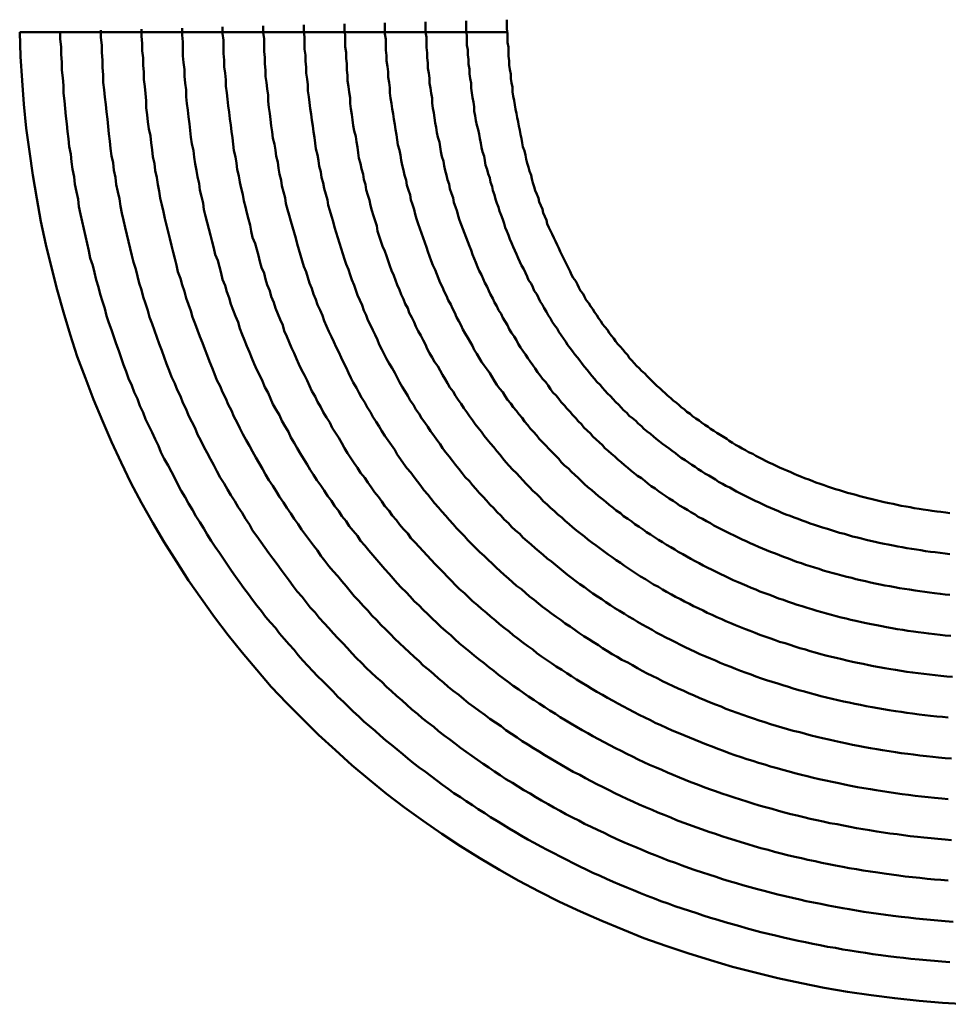
# Model space of a CAD drawing. Units: millimetres. Extents: x 0 to 420, y 0 to 297.
# Drawn here: x 106 to 107, y 111 to 112 of the extents above; entities that cross this region are included whole.
import ezdxf

# ---------------------------------------------------------------- set-up
doc = ezdxf.new("R2010")
doc.units = ezdxf.units.MM
doc.header["$LTSCALE"] = 0.18189
doc.layers.add('NoLayerName_005', color=7, linetype='Continuous')

msp = doc.modelspace()

# ---------------------------------------------------------------- linework, layer by layer
at = {"layer": 'NoLayerName_005', "color": 3, "linetype": 'Continuous', "lineweight": 50}
msp.add_line((105.700775, 112.131213), (106.301117, 112.131213), dxfattribs=at)
for points in [[(106.150597, 112.142799), (106.150597, 112.136099), (106.150597, 112.129299), (106.151597, 112.122599), (106.151597, 112.115899), (106.151597, 112.109199), (106.152597, 112.102499), (106.152597, 112.095899), (106.153597, 112.089199), (106.154597, 112.082599), (106.154597, 112.075999), (106.155597, 112.069499), (106.156597, 112.062899), (106.156597, 112.056399), (106.157597, 112.049899), (106.158597, 112.043399), (106.159597, 112.036899), (106.160597, 112.030499), (106.161597, 112.023999), (106.162597, 112.017699), (106.163597, 112.011299), (106.164597, 112.004899), (106.165597, 111.998599), (106.166597, 111.992299), (106.168597, 111.985999), (106.169597, 111.979799), (106.170597, 111.973599), (106.171597, 111.967399), (106.173597, 111.961199), (106.174597, 111.955099), (106.176597, 111.948999), (106.177597, 111.942899), (106.179597, 111.936799), (106.181597, 111.930799), (106.182597, 111.924799), (106.184597, 111.918799), (106.186597, 111.912899), (106.187597, 111.906999), (106.189597, 111.901099), (106.191597, 111.895299), (106.193597, 111.889499), (106.195597, 111.883699), (106.197597, 111.877899), (106.199597, 111.872199), (106.201597, 111.866499), (106.203597, 111.860899), (106.205597, 111.855299), (106.207597, 111.849699), (106.209597, 111.844199), (106.212597, 111.838599), (106.214597, 111.833199), (106.216597, 111.827699), (106.218597, 111.822299), (106.221597, 111.816999), (106.223597, 111.811599), (106.226597, 111.806299), (106.228597, 111.801099), (106.231597, 111.795799), (106.233597, 111.790599), (106.236597, 111.785399), (106.238597, 111.780199), (106.241597, 111.775099), (106.244597, 111.769999), (106.246597, 111.764899), (106.249597, 111.759799), (106.252597, 111.754799), (106.255597, 111.749799), (106.258597, 111.744799), (106.260597, 111.739899), (106.263597, 111.734999), (106.266597, 111.730099), (106.269597, 111.725199), (106.272597, 111.720399), (106.276597, 111.715599), (106.279597, 111.710899), (106.282597, 111.706099), (106.285597, 111.701399), (106.288597, 111.696699), (106.291597, 111.692099), (106.295597, 111.687499), (106.298597, 111.682899), (106.301597, 111.678299), (106.305597, 111.673799), (106.308597, 111.669299), (106.312597, 111.664799), (106.315597, 111.660399), (106.319597, 111.655999), (106.322597, 111.651599), (106.326597, 111.647199), (106.329597, 111.642899), (106.333597, 111.638599), (106.337597, 111.634399), (106.340597, 111.630099), (106.344597, 111.625999), (106.348597, 111.621799), (106.352597, 111.617699), (106.356597, 111.613599), (106.360597, 111.609499), (106.364597, 111.605499), (106.367597, 111.601499), (106.371597, 111.597499), (106.376597, 111.593499), (106.380597, 111.589599), (106.384597, 111.585799), (106.388597, 111.581899), (106.392597, 111.578099), (106.396597, 111.574299), (106.400597, 111.570599), (106.405597, 111.566899), (106.409597, 111.563199), (106.413597, 111.559599), (106.418597, 111.555999), (106.422597, 111.552399), (106.426597, 111.548799), (106.431597, 111.545299), (106.435597, 111.541799), (106.440597, 111.538399), (106.444597, 111.534999), (106.449597, 111.531599), (106.454597, 111.528299), (106.458597, 111.524999), (106.463597, 111.521699), (106.468597, 111.518399), (106.472597, 111.515199), (106.477597, 111.512099), (106.482597, 111.508899), (106.487597, 111.505799), (106.492597, 111.502799), (106.497597, 111.499699), (106.502597, 111.496699), (106.507597, 111.493799), (106.511597, 111.490899), (106.517597, 111.487999), (106.522597, 111.485099), (106.527597, 111.482299), (106.532597, 111.479499), (106.537597, 111.476799), (106.542597, 111.474099), (106.547597, 111.471399), (106.553597, 111.468799), (106.558597, 111.466199), (106.563597, 111.463599), (106.569597, 111.461099), (106.574597, 111.458599), (106.579597, 111.456099), (106.585597, 111.453699), (106.590597, 111.451299), (106.596597, 111.448999), (106.601597, 111.446699), (106.607597, 111.444399), (106.612597, 111.442199), (106.618597, 111.439999), (106.624597, 111.437799), (106.629597, 111.435699), (106.635597, 111.433599), (106.641597, 111.431599), (106.646597, 111.429599), (106.652597, 111.427599), (106.658597, 111.425699), (106.664597, 111.423799), (106.670597, 111.421899), (106.676597, 111.420099), (106.682597, 111.418399), (106.688597, 111.416599), (106.694597, 111.414899), (106.700597, 111.413299), (106.706597, 111.411699), (106.712597, 111.410099), (106.718597, 111.408599), (106.724597, 111.407099), (106.730597, 111.405699), (106.737597, 111.404299), (106.743597, 111.402999), (106.749597, 111.401699), (106.756597, 111.400399), (106.762597, 111.399199), (106.768597, 111.397999), (106.775597, 111.396899), (106.781597, 111.395799), (106.788597, 111.394699), (106.794597, 111.393699), (106.801597, 111.392799), (106.807597, 111.391799), (106.814597, 111.390999), (106.820597, 111.390099), (106.827597, 111.389299), (106.834597, 111.388599), (106.840597, 111.387899), (106.847597, 111.387299)], [(106.200597, 112.144099), (106.200597, 112.137699), (106.200597, 112.131299), (106.201597, 112.124999), (106.201597, 112.118599), (106.201597, 112.112299), (106.202597, 112.105999), (106.202597, 112.099699), (106.203597, 112.093399), (106.203597, 112.087099), (106.204597, 112.080899), (106.205597, 112.074699), (106.205597, 112.068499), (106.206597, 112.062299), (106.207597, 112.056199), (106.208597, 112.049999), (106.208597, 112.043899), (106.209597, 112.037799), (106.210597, 112.031799), (106.211597, 112.025699), (106.212597, 112.019699), (106.213597, 112.013699), (106.214597, 112.007799), (106.215597, 112.001799), (106.217597, 111.995899), (106.218597, 111.989999), (106.219597, 111.984099), (106.220597, 111.978299), (106.222597, 111.972499), (106.223597, 111.966699), (106.224597, 111.960999), (106.226597, 111.955199), (106.227597, 111.949499), (106.229597, 111.943899), (106.230597, 111.938199), (106.232597, 111.932599), (106.234597, 111.926999), (106.235597, 111.921499), (106.237597, 111.915999), (106.239597, 111.910499), (106.240597, 111.905099), (106.242597, 111.899599), (106.244597, 111.894199), (106.246597, 111.888899), (106.248597, 111.883599), (106.250597, 111.878299), (106.252597, 111.872999), (106.254597, 111.867799), (106.256597, 111.862599), (106.258597, 111.857499), (106.260597, 111.852399), (106.262597, 111.847299), (106.264597, 111.842299), (106.266597, 111.837299), (106.269597, 111.832299), (106.271597, 111.827399), (106.273597, 111.822499), (106.276597, 111.817599), (106.278597, 111.812699), (106.280597, 111.807899), (106.283597, 111.802999), (106.285597, 111.798299), (106.288597, 111.793499), (106.290597, 111.788799), (106.293597, 111.784099), (106.295597, 111.779399), (106.298597, 111.774699), (106.301597, 111.770099), (106.303597, 111.765499), (106.306597, 111.760899), (106.309597, 111.756399), (106.312597, 111.751899), (106.314597, 111.747399), (106.317597, 111.742899), (106.320597, 111.738499), (106.323597, 111.734099), (106.326597, 111.729699), (106.329597, 111.725299), (106.332597, 111.720999), (106.335597, 111.716699), (106.338597, 111.712399), (106.341597, 111.708199), (106.344597, 111.703999), (106.348597, 111.699799), (106.351597, 111.695699), (106.354597, 111.691499), (106.357597, 111.687399), (106.361597, 111.683399), (106.364597, 111.679299), (106.367597, 111.675299), (106.371597, 111.671299), (106.374597, 111.667399), (106.378597, 111.663499), (106.381597, 111.659599), (106.385597, 111.655699), (106.388597, 111.651899), (106.392597, 111.648099), (106.395597, 111.644299), (106.399597, 111.640499), (106.403597, 111.636799), (106.406597, 111.633099), (106.410597, 111.629499), (106.414597, 111.625899), (106.418597, 111.622299), (106.421597, 111.618699), (106.425597, 111.615199), (106.429597, 111.611599), (106.433597, 111.608199), (106.437597, 111.604699), (106.441597, 111.601299), (106.445597, 111.597899), (106.449597, 111.594599), (106.453597, 111.591299), (106.457597, 111.587999), (106.461597, 111.584699), (106.466597, 111.581499), (106.470597, 111.578299), (106.474597, 111.575099), (106.478597, 111.571999), (106.483597, 111.568899), (106.487597, 111.565799), (106.491597, 111.562699), (106.496597, 111.559699), (106.500597, 111.556799), (106.505597, 111.553799), (106.509597, 111.550899), (106.513597, 111.547999), (106.518597, 111.545199), (106.523597, 111.542299), (106.527597, 111.539599), (106.532597, 111.536799), (106.536597, 111.534099), (106.541597, 111.531399), (106.546597, 111.528699), (106.551597, 111.526099), (106.555597, 111.523499), (106.560597, 111.520999), (106.565597, 111.518399), (106.570597, 111.515999), (106.575597, 111.513499), (106.580597, 111.511099), (106.585597, 111.508699), (106.590597, 111.506299), (106.595597, 111.503999), (106.600597, 111.501699), (106.605597, 111.499399), (106.610597, 111.497199), (106.615597, 111.494999), (106.620597, 111.492899), (106.625597, 111.490799), (106.631597, 111.488699), (106.636597, 111.486599), (106.641597, 111.484599), (106.647597, 111.482599), (106.652597, 111.480699), (106.657597, 111.478699), (106.663597, 111.476899), (106.668597, 111.474999), (106.674597, 111.473199), (106.679597, 111.471499), (106.685597, 111.469799), (106.690597, 111.468099), (106.696597, 111.466399), (106.702597, 111.464799), (106.707597, 111.463199), (106.713597, 111.461699), (106.719597, 111.460199), (106.725597, 111.458699), (106.730597, 111.457299), (106.736597, 111.455899), (106.742597, 111.454599), (106.748597, 111.453299), (106.754597, 111.451999), (106.760597, 111.450799), (106.766597, 111.449599), (106.772597, 111.448499), (106.778597, 111.447399), (106.784597, 111.446299), (106.790597, 111.445299), (106.796597, 111.444299), (106.803597, 111.443399), (106.809597, 111.442399), (106.815597, 111.441599), (106.821597, 111.440799), (106.827597, 111.439999), (106.834597, 111.439199), (106.840597, 111.438499), (106.846597, 111.437899)], [(106.250597, 112.145399), (106.250597, 112.139399), (106.250597, 112.133299), (106.251597, 112.127299), (106.251597, 112.121299), (106.251597, 112.115399), (106.252597, 112.109399), (106.252597, 112.103499), (106.253597, 112.097599), (106.253597, 112.091699), (106.254597, 112.085799), (106.254597, 112.079899), (106.255597, 112.074099), (106.256597, 112.068299), (106.256597, 112.062499), (106.257597, 112.056699), (106.258597, 112.050899), (106.259597, 112.045199), (106.260597, 112.039499), (106.260597, 112.033799), (106.261597, 112.028099), (106.262597, 112.022499), (106.263597, 112.016899), (106.265597, 112.011299), (106.266597, 112.005799), (106.267597, 112.000199), (106.268597, 111.994699), (106.269597, 111.989199), (106.270597, 111.983799), (106.272597, 111.978399), (106.273597, 111.972999), (106.274597, 111.967599), (106.276597, 111.962199), (106.277597, 111.956899), (106.279597, 111.951699), (106.280597, 111.946399), (106.282597, 111.941199), (106.283597, 111.935999), (106.285597, 111.930799), (106.286597, 111.925699), (106.288597, 111.920599), (106.290597, 111.915599), (106.291597, 111.910599), (106.293597, 111.905599), (106.295597, 111.900599), (106.297597, 111.895699), (106.298597, 111.890799), (106.300597, 111.885999), (106.302597, 111.881099), (106.304597, 111.876399), (106.306597, 111.871599), (106.308597, 111.866899), (106.310597, 111.862299), (106.312597, 111.857599), (106.314597, 111.852999), (106.316597, 111.848399), (106.318597, 111.843799), (106.321597, 111.839299), (106.323597, 111.834799), (106.325597, 111.830299), (106.327597, 111.825799), (106.330597, 111.821399), (106.332597, 111.816999), (106.334597, 111.812599), (106.337597, 111.808299), (106.339597, 111.803899), (106.341597, 111.799599), (106.344597, 111.795299), (106.346597, 111.791099), (106.349597, 111.786799), (106.351597, 111.782599), (106.354597, 111.778399), (106.356597, 111.774299), (106.359597, 111.770199), (106.362597, 111.766099), (106.364597, 111.761999), (106.367597, 111.757899), (106.370597, 111.753899), (106.373597, 111.749899), (106.375597, 111.745999), (106.378597, 111.741999), (106.381597, 111.738099), (106.384597, 111.734199), (106.387597, 111.730299), (106.390597, 111.726499), (106.393597, 111.722699), (106.396597, 111.718899), (106.399597, 111.715099), (106.402597, 111.711399), (106.405597, 111.707699), (106.408597, 111.703999), (106.411597, 111.700399), (106.415597, 111.696799), (106.418597, 111.693199), (106.421597, 111.689599), (106.424597, 111.686099), (106.428597, 111.682599), (106.431597, 111.679099), (106.434597, 111.675599), (106.438597, 111.672199), (106.441597, 111.668799), (106.444597, 111.665399), (106.448597, 111.662099), (106.451597, 111.658699), (106.455597, 111.655499), (106.459597, 111.652199), (106.462597, 111.648999), (106.466597, 111.645799), (106.469597, 111.642599), (106.473597, 111.639399), (106.477597, 111.636299), (106.481597, 111.633199), (106.484597, 111.630099), (106.488597, 111.627099), (106.492597, 111.624099), (106.496597, 111.621099), (106.500597, 111.618199), (106.504597, 111.615199), (106.508597, 111.612299), (106.511597, 111.609499), (106.515597, 111.606599), (106.520597, 111.603799), (106.524597, 111.600999), (106.528597, 111.598299), (106.532597, 111.595599), (106.536597, 111.592899), (106.540597, 111.590199), (106.544597, 111.587599), (106.549597, 111.584999), (106.553597, 111.582399), (106.557597, 111.579899), (106.561597, 111.577299), (106.566597, 111.574799), (106.570597, 111.572399), (106.575597, 111.569999), (106.579597, 111.567599), (106.583597, 111.565199), (106.588597, 111.562899), (106.593597, 111.560499), (106.597597, 111.558299), (106.602597, 111.555999), (106.606597, 111.553799), (106.611597, 111.551599), (106.616597, 111.549399), (106.620597, 111.547299), (106.625597, 111.545199), (106.630597, 111.543099), (106.635597, 111.541099), (106.639597, 111.539099), (106.644597, 111.537099), (106.649597, 111.535199), (106.654597, 111.533199), (106.659597, 111.531399), (106.664597, 111.529499), (106.669597, 111.527699), (106.674597, 111.525899), (106.679597, 111.524199), (106.684597, 111.522499), (106.689597, 111.520799), (106.695597, 111.519099), (106.700597, 111.517499), (106.705597, 111.515899), (106.710597, 111.514399), (106.716597, 111.512899), (106.721597, 111.511399), (106.726597, 111.509999), (106.732597, 111.508599), (106.737597, 111.507199), (106.743597, 111.505899), (106.748597, 111.504599), (106.754597, 111.503299), (106.759597, 111.502099), (106.765597, 111.500899), (106.770597, 111.499799), (106.776597, 111.498699), (106.782597, 111.497599), (106.787597, 111.496599), (106.793597, 111.495599), (106.799597, 111.494599), (106.805597, 111.493699), (106.810597, 111.492799), (106.816597, 111.491899), (106.822597, 111.491099), (106.828597, 111.490299), (106.834597, 111.489599), (106.840597, 111.488899), (106.846597, 111.488199)], [(106.300597, 112.146699), (106.300597, 112.140999), (106.300597, 112.135399), (106.301597, 112.129699), (106.301597, 112.124099), (106.301597, 112.118499), (106.302597, 112.112899), (106.302597, 112.107299), (106.302597, 112.101699), (106.303597, 112.096199), (106.303597, 112.090699), (106.304597, 112.085199), (106.305597, 112.079699), (106.305597, 112.074199), (106.306597, 112.068799), (106.307597, 112.063399), (106.307597, 112.057999), (106.308597, 112.052599), (106.309597, 112.047199), (106.310597, 112.041899), (106.311597, 112.036599), (106.312597, 112.031299), (106.313597, 112.026099), (106.314597, 112.020799), (106.315597, 112.015599), (106.316597, 112.010399), (106.317597, 112.005299), (106.318597, 112.000199), (106.319597, 111.995099), (106.320597, 111.989999), (106.322597, 111.984899), (106.323597, 111.979899), (106.324597, 111.974899), (106.325597, 111.969999), (106.327597, 111.965099), (106.328597, 111.960199), (106.330597, 111.955299), (106.331597, 111.950499), (106.332597, 111.945699), (106.334597, 111.940899), (106.335597, 111.936199), (106.337597, 111.931499), (106.339597, 111.926799), (106.340597, 111.922199), (106.342597, 111.917599), (106.344597, 111.913099), (106.345597, 111.908499), (106.347597, 111.904099), (106.349597, 111.899599), (106.350597, 111.895199), (106.352597, 111.890799), (106.354597, 111.886499), (106.356597, 111.882199), (106.358597, 111.877899), (106.360597, 111.873699), (106.362597, 111.869399), (106.364597, 111.865199), (106.366597, 111.860999), (106.368597, 111.856899), (106.370597, 111.852699), (106.372597, 111.848599), (106.374597, 111.844499), (106.376597, 111.840499), (106.378597, 111.836399), (106.380597, 111.832399), (106.382597, 111.828399), (106.385597, 111.824499), (106.387597, 111.820499), (106.389597, 111.816599), (106.391597, 111.812699), (106.394597, 111.808899), (106.396597, 111.804999), (106.398597, 111.801199), (106.401597, 111.797399), (106.403597, 111.793599), (106.406597, 111.789899), (106.408597, 111.786199), (106.411597, 111.782499), (106.413597, 111.778799), (106.416597, 111.775199), (106.418597, 111.771499), (106.421597, 111.767999), (106.424597, 111.764399), (106.426597, 111.760799), (106.429597, 111.757299), (106.432597, 111.753799), (106.434597, 111.750399), (106.437597, 111.746899), (106.440597, 111.743499), (106.443597, 111.740099), (106.446597, 111.736699), (106.449597, 111.733399), (106.451597, 111.730099), (106.454597, 111.726799), (106.457597, 111.723499), (106.460597, 111.720299), (106.463597, 111.717099), (106.466597, 111.713899), (106.470597, 111.710699), (106.473597, 111.707599), (106.476597, 111.704399), (106.479597, 111.701399), (106.482597, 111.698299), (106.485597, 111.695299), (106.489597, 111.692199), (106.492597, 111.689199), (106.495597, 111.686299), (106.498597, 111.683399), (106.502597, 111.680399), (106.505597, 111.677599), (106.509597, 111.674699), (106.512597, 111.671899), (106.515597, 111.669099), (106.519597, 111.666299), (106.522597, 111.663499), (106.526597, 111.660799), (106.529597, 111.658099), (106.533597, 111.655399), (106.537597, 111.652699), (106.540597, 111.650099), (106.544597, 111.647499), (106.548597, 111.644899), (106.551597, 111.642399), (106.555597, 111.639899), (106.559597, 111.637399), (106.563597, 111.634899), (106.567597, 111.632499), (106.571597, 111.629999), (106.574597, 111.627599), (106.578597, 111.625299), (106.582597, 111.622899), (106.586597, 111.620599), (106.590597, 111.618299), (106.594597, 111.616099), (106.598597, 111.613799), (106.603597, 111.611599), (106.607597, 111.609399), (106.611597, 111.607299), (106.615597, 111.605199), (106.619597, 111.602999), (106.623597, 111.600999), (106.628597, 111.598899), (106.632597, 111.596899), (106.636597, 111.594899), (106.641597, 111.592899), (106.645597, 111.590999), (106.650597, 111.589099), (106.654597, 111.587199), (106.658597, 111.585299), (106.663597, 111.583499), (106.667597, 111.581699), (106.672597, 111.579899), (106.677597, 111.578199), (106.681597, 111.576399), (106.686597, 111.574799), (106.691597, 111.573099), (106.695597, 111.571499), (106.700597, 111.569899), (106.705597, 111.568299), (106.710597, 111.566799), (106.715597, 111.565299), (106.720597, 111.563799), (106.725597, 111.562399), (106.730597, 111.560999), (106.735597, 111.559599), (106.740597, 111.558299), (106.745597, 111.556999), (106.750597, 111.555699), (106.755597, 111.554499), (106.760597, 111.553299), (106.765597, 111.552099), (106.771597, 111.550999), (106.776597, 111.549899), (106.781597, 111.548799), (106.786597, 111.547799), (106.792597, 111.546699), (106.797597, 111.545799), (106.802597, 111.544799), (106.808597, 111.543899), (106.813597, 111.543099), (106.819597, 111.542199), (106.824597, 111.541399), (106.830597, 111.540699), (106.835597, 111.539999), (106.841597, 111.539299), (106.846597, 111.538599)], [(105.700597, 112.131199), (105.701597, 112.101499), (105.703597, 112.071899), (105.705597, 112.042499), (105.708597, 112.013199), (105.712597, 111.984099), (105.716597, 111.955199), (105.721597, 111.926399), (105.726597, 111.897899), (105.732597, 111.869599), (105.739597, 111.841499), (105.746597, 111.813699), (105.754597, 111.786099), (105.762597, 111.758799), (105.771597, 111.731799), (105.781597, 111.704999), (105.791597, 111.678599), (105.802597, 111.652499), (105.813597, 111.626599), (105.825597, 111.601099), (105.837597, 111.575999), (105.850597, 111.551199), (105.864597, 111.526799), (105.878597, 111.502699), (105.893597, 111.478999), (105.908597, 111.455699), (105.924597, 111.432799), (105.940597, 111.410399), (105.957597, 111.388299), (105.974597, 111.366699), (105.992597, 111.345499), (106.010597, 111.324699), (106.029597, 111.304399), (106.049597, 111.284599), (106.068597, 111.265199), (106.089597, 111.246299), (106.109597, 111.227899), (106.131597, 111.209999), (106.152597, 111.192599), (106.174597, 111.175699), (106.197597, 111.159399), (106.220597, 111.143499), (106.243597, 111.128199), (106.267597, 111.113399), (106.291597, 111.099199), (106.315597, 111.085499), (106.340597, 111.072299), (106.365597, 111.059699), (106.391597, 111.047699), (106.417597, 111.036199), (106.443597, 111.025299), (106.469597, 111.014999), (106.496597, 111.005299), (106.523597, 110.996199), (106.551597, 110.987599), (106.578597, 110.979599), (106.606597, 110.972299), (106.634597, 110.965499), (106.663597, 110.959399), (106.691597, 110.953799), (106.720597, 110.948799), (106.749597, 110.944499), (106.778597, 110.940799), (106.808597, 110.937699), (106.837597, 110.935099), (106.867597, 110.933299)], [(105.750597, 112.132499), (105.750597, 112.122899), (105.751597, 112.113299), (105.751597, 112.103799), (105.752597, 112.094199), (105.752597, 112.084699), (105.753597, 112.075199), (105.754597, 112.065699), (105.754597, 112.056199), (105.755597, 112.046699), (105.756597, 112.037299), (105.757597, 112.027799), (105.758597, 112.018399), (105.759597, 112.008999), (105.760597, 111.999699), (105.761597, 111.990299), (105.763597, 111.980999), (105.764597, 111.971699), (105.765597, 111.962399), (105.767597, 111.953199), (105.768597, 111.943899), (105.770597, 111.934699), (105.772597, 111.925499), (105.773597, 111.916299), (105.775597, 111.907199), (105.777597, 111.898099), (105.779597, 111.888999), (105.781597, 111.879899), (105.783597, 111.870899), (105.785597, 111.861899), (105.787597, 111.852899), (105.790597, 111.843899), (105.792597, 111.834999), (105.794597, 111.826099), (105.797597, 111.817199), (105.799597, 111.808299), (105.802597, 111.799499), (105.805597, 111.790699), (105.807597, 111.781899), (105.810597, 111.773199), (105.813597, 111.764499), (105.816597, 111.755799), (105.819597, 111.747199), (105.822597, 111.738599), (105.825597, 111.729999), (105.828597, 111.721499), (105.831597, 111.712999), (105.834597, 111.704499), (105.838597, 111.695999), (105.841597, 111.687599), (105.845597, 111.679299), (105.848597, 111.670899), (105.852597, 111.662599), (105.855597, 111.654299), (105.859597, 111.646099), (105.863597, 111.637899), (105.867597, 111.629799), (105.871597, 111.621599), (105.874597, 111.613599), (105.878597, 111.605499), (105.883597, 111.597499), (105.887597, 111.589599), (105.891597, 111.581599), (105.895597, 111.573799), (105.899597, 111.565899), (105.904597, 111.558099), (105.908597, 111.550299), (105.913597, 111.542599), (105.917597, 111.534899), (105.922597, 111.527299), (105.927597, 111.519699), (105.931597, 111.512099), (105.936597, 111.504599), (105.941597, 111.497199), (105.946597, 111.489699), (105.951597, 111.482299), (105.956597, 111.474999), (105.961597, 111.467699), (105.966597, 111.460399), (105.971597, 111.453199), (105.976597, 111.446099), (105.982597, 111.438899), (105.987597, 111.431899), (105.992597, 111.424799), (105.998597, 111.417799), (106.003597, 111.410899), (106.009597, 111.403999), (106.015597, 111.397099), (106.020597, 111.390299), (106.026597, 111.383599), (106.032597, 111.376899), (106.038597, 111.370199), (106.043597, 111.363599), (106.049597, 111.356999), (106.055597, 111.350499), (106.061597, 111.343999), (106.067597, 111.337599), (106.074597, 111.331199), (106.080597, 111.324899), (106.086597, 111.318599), (106.092597, 111.312399), (106.099597, 111.306199), (106.105597, 111.300099), (106.111597, 111.293999), (106.118597, 111.287999), (106.124597, 111.281999), (106.131597, 111.276099), (106.138597, 111.270199), (106.144597, 111.264399), (106.151597, 111.258599), (106.158597, 111.252899), (106.165597, 111.247299), (106.172597, 111.241699), (106.178597, 111.236099), (106.185597, 111.230599), (106.192597, 111.225199), (106.200597, 111.219799), (106.207597, 111.214399), (106.214597, 111.209099), (106.221597, 111.203899), (106.228597, 111.198699), (106.235597, 111.193599), (106.243597, 111.188499), (106.250597, 111.183499), (106.258597, 111.178599), (106.265597, 111.173699), (106.273597, 111.168799), (106.280597, 111.164099), (106.288597, 111.159299), (106.295597, 111.154699), (106.303597, 111.150099), (106.311597, 111.145499), (106.318597, 111.140999), (106.326597, 111.136599), (106.334597, 111.132199), (106.342597, 111.127899), (106.350597, 111.123599), (106.358597, 111.119399), (106.366597, 111.115299), (106.374597, 111.111199), (106.382597, 111.107199), (106.390597, 111.103299), (106.398597, 111.099399), (106.406597, 111.095499), (106.415597, 111.091799), (106.423597, 111.087999), (106.431597, 111.084399), (106.439597, 111.080799), (106.448597, 111.077299), (106.456597, 111.073799), (106.465597, 111.070399), (106.473597, 111.067099), (106.482597, 111.063799), (106.490597, 111.060599), (106.499597, 111.057499), (106.507597, 111.054399), (106.516597, 111.051399), (106.525597, 111.048399), (106.534597, 111.045499), (106.542597, 111.042699), (106.551597, 111.039899), (106.560597, 111.037199), (106.569597, 111.034599), (106.578597, 111.031999), (106.587597, 111.029499), (106.595597, 111.027099), (106.604597, 111.024699), (106.613597, 111.022299), (106.622597, 111.020099), (106.631597, 111.017899), (106.641597, 111.015799), (106.650597, 111.013699), (106.659597, 111.011699), (106.668597, 111.009799), (106.677597, 111.007899), (106.686597, 111.006099), (106.695597, 111.004299), (106.705597, 111.002699), (106.714597, 111.000999), (106.723597, 110.999499), (106.733597, 110.997999), (106.742597, 110.996599), (106.751597, 110.995199), (106.761597, 110.993899), (106.770597, 110.992699), (106.780597, 110.991499), (106.789597, 110.990399), (106.798597, 110.989399), (106.808597, 110.988399), (106.817597, 110.987499), (106.827597, 110.986699), (106.836597, 110.985899)], [(105.800597, 112.133799), (105.800597, 112.124599), (105.801597, 112.115299), (105.801597, 112.106099), (105.802597, 112.096899), (105.802597, 112.087699), (105.803597, 112.078599), (105.803597, 112.069399), (105.804597, 112.060299), (105.805597, 112.051199), (105.806597, 112.042099), (105.807597, 112.032999), (105.808597, 112.023999), (105.809597, 112.014899), (105.810597, 112.005899), (105.811597, 111.996899), (105.812597, 111.987999), (105.813597, 111.978999), (105.815597, 111.970099), (105.816597, 111.961199), (105.818597, 111.952299), (105.819597, 111.943499), (105.821597, 111.934599), (105.823597, 111.925799), (105.824597, 111.916999), (105.826597, 111.908299), (105.828597, 111.899499), (105.830597, 111.890799), (105.832597, 111.882099), (105.834597, 111.873499), (105.836597, 111.864799), (105.838597, 111.856199), (105.840597, 111.847699), (105.843597, 111.839099), (105.845597, 111.830599), (105.847597, 111.822099), (105.850597, 111.813699), (105.852597, 111.805199), (105.855597, 111.796799), (105.858597, 111.788399), (105.860597, 111.780099), (105.863597, 111.771799), (105.866597, 111.763499), (105.869597, 111.755299), (105.872597, 111.747099), (105.875597, 111.738899), (105.878597, 111.730699), (105.881597, 111.722599), (105.884597, 111.714499), (105.887597, 111.706499), (105.891597, 111.698499), (105.894597, 111.690499), (105.898597, 111.682599), (105.901597, 111.674699), (105.905597, 111.666799), (105.908597, 111.658999), (105.912597, 111.651199), (105.916597, 111.643399), (105.919597, 111.635699), (105.923597, 111.627999), (105.927597, 111.620399), (105.931597, 111.612799), (105.935597, 111.605199), (105.939597, 111.597699), (105.943597, 111.590199), (105.947597, 111.582699), (105.952597, 111.575299), (105.956597, 111.567899), (105.960597, 111.560599), (105.965597, 111.553299), (105.969597, 111.545999), (105.974597, 111.538799), (105.978597, 111.531599), (105.983597, 111.524499), (105.987597, 111.517399), (105.992597, 111.510299), (105.997597, 111.503299), (106.002597, 111.496299), (106.007597, 111.489399), (106.012597, 111.482499), (106.017597, 111.475699), (106.022597, 111.468899), (106.027597, 111.462099), (106.032597, 111.455399), (106.037597, 111.448699), (106.042597, 111.442099), (106.048597, 111.435499), (106.053597, 111.428999), (106.058597, 111.422499), (106.064597, 111.415999), (106.069597, 111.409599), (106.075597, 111.403199), (106.081597, 111.396899), (106.086597, 111.390599), (106.092597, 111.384399), (106.098597, 111.378199), (106.104597, 111.372099), (106.109597, 111.365999), (106.115597, 111.359999), (106.121597, 111.353999), (106.127597, 111.347999), (106.133597, 111.342099), (106.139597, 111.336299), (106.146597, 111.330499), (106.152597, 111.324699), (106.158597, 111.318999), (106.164597, 111.313399), (106.171597, 111.307799), (106.177597, 111.302199), (106.183597, 111.296699), (106.190597, 111.291199), (106.196597, 111.285799), (106.203597, 111.280499), (106.210597, 111.275199), (106.216597, 111.269899), (106.223597, 111.264699), (106.230597, 111.259599), (106.237597, 111.254499), (106.243597, 111.249399), (106.250597, 111.244399), (106.257597, 111.239499), (106.264597, 111.234599), (106.271597, 111.229799), (106.278597, 111.224999), (106.285597, 111.220199), (106.292597, 111.215599), (106.299597, 111.210899), (106.307597, 111.206399), (106.314597, 111.201899), (106.321597, 111.197399), (106.329597, 111.192999), (106.336597, 111.188699), (106.343597, 111.184399), (106.351597, 111.180099), (106.358597, 111.175899), (106.366597, 111.171799), (106.373597, 111.167799), (106.381597, 111.163699), (106.389597, 111.159799), (106.396597, 111.155899), (106.404597, 111.152099), (106.412597, 111.148299), (106.420597, 111.144599), (106.427597, 111.140899), (106.435597, 111.137299), (106.443597, 111.133699), (106.451597, 111.130299), (106.459597, 111.126799), (106.467597, 111.123499), (106.475597, 111.120099), (106.483597, 111.116899), (106.491597, 111.113699), (106.499597, 111.110599), (106.508597, 111.107499), (106.516597, 111.104499), (106.524597, 111.101499), (106.532597, 111.098699), (106.541597, 111.095799), (106.549597, 111.093099), (106.558597, 111.090299), (106.566597, 111.087699), (106.574597, 111.085099), (106.583597, 111.082599), (106.591597, 111.080099), (106.600597, 111.077699), (106.609597, 111.075299), (106.617597, 111.073099), (106.626597, 111.070799), (106.634597, 111.068699), (106.643597, 111.066599), (106.652597, 111.064499), (106.661597, 111.062499), (106.669597, 111.060599), (106.678597, 111.058799), (106.687597, 111.056999), (106.696597, 111.055199), (106.705597, 111.053499), (106.714597, 111.051899), (106.722597, 111.050399), (106.731597, 111.048899), (106.740597, 111.047399), (106.749597, 111.046099), (106.758597, 111.044799), (106.767597, 111.043499), (106.776597, 111.042299), (106.786597, 111.041199), (106.795597, 111.040199), (106.804597, 111.039199), (106.813597, 111.038199), (106.822597, 111.037399), (106.831597, 111.036499), (106.840597, 111.035799)], [(105.850597, 112.135099), (105.850597, 112.126199), (105.851597, 112.117299), (105.851597, 112.108499), (105.852597, 112.099599), (105.852597, 112.090799), (105.853597, 112.081999), (105.853597, 112.073199), (105.854597, 112.064399), (105.855597, 112.055699), (105.856597, 112.046899), (105.856597, 112.038199), (105.857597, 112.029499), (105.858597, 112.020899), (105.859597, 112.012199), (105.861597, 112.003599), (105.862597, 111.994999), (105.863597, 111.986399), (105.864597, 111.977799), (105.866597, 111.969299), (105.867597, 111.960699), (105.869597, 111.952199), (105.870597, 111.943799), (105.872597, 111.935299), (105.873597, 111.926899), (105.875597, 111.918499), (105.877597, 111.910099), (105.879597, 111.901799), (105.881597, 111.893399), (105.883597, 111.885099), (105.885597, 111.876899), (105.887597, 111.868599), (105.889597, 111.860399), (105.891597, 111.852199), (105.893597, 111.844099), (105.895597, 111.835899), (105.898597, 111.827799), (105.900597, 111.819799), (105.903597, 111.811699), (105.905597, 111.803699), (105.908597, 111.795699), (105.911597, 111.787799), (105.913597, 111.779899), (105.916597, 111.771999), (105.919597, 111.764099), (105.922597, 111.756299), (105.925597, 111.748499), (105.928597, 111.740799), (105.931597, 111.733099), (105.934597, 111.725399), (105.937597, 111.717699), (105.940597, 111.710099), (105.943597, 111.702499), (105.947597, 111.694999), (105.950597, 111.687499), (105.954597, 111.679999), (105.957597, 111.672599), (105.961597, 111.665199), (105.964597, 111.657799), (105.968597, 111.650499), (105.971597, 111.643199), (105.975597, 111.635999), (105.979597, 111.628699), (105.983597, 111.621599), (105.987597, 111.614399), (105.991597, 111.607299), (105.995597, 111.600199), (105.999597, 111.593199), (106.003597, 111.586199), (106.007597, 111.579299), (106.012597, 111.572299), (106.016597, 111.565499), (106.020597, 111.558599), (106.025597, 111.551799), (106.029597, 111.545099), (106.034597, 111.538299), (106.038597, 111.531699), (106.043597, 111.524999), (106.047597, 111.518399), (106.052597, 111.511899), (106.057597, 111.505299), (106.062597, 111.498899), (106.067597, 111.492399), (106.071597, 111.485999), (106.076597, 111.479699), (106.081597, 111.473399), (106.086597, 111.467099), (106.092597, 111.460899), (106.097597, 111.454699), (106.102597, 111.448499), (106.107597, 111.442399), (106.112597, 111.436399), (106.118597, 111.430399), (106.123597, 111.424399), (106.129597, 111.418499), (106.134597, 111.412599), (106.140597, 111.406799), (106.145597, 111.400999), (106.151597, 111.395199), (106.157597, 111.389499), (106.162597, 111.383899), (106.168597, 111.378199), (106.174597, 111.372699), (106.180597, 111.367199), (106.186597, 111.361699), (106.192597, 111.356199), (106.197597, 111.350899), (106.204597, 111.345499), (106.210597, 111.340199), (106.216597, 111.334999), (106.222597, 111.329799), (106.228597, 111.324699), (106.234597, 111.319599), (106.241597, 111.314499), (106.247597, 111.309499), (106.253597, 111.304599), (106.260597, 111.299599), (106.266597, 111.294799), (106.273597, 111.289999), (106.279597, 111.285199), (106.286597, 111.280499), (106.293597, 111.275899), (106.299597, 111.271299), (106.306597, 111.266699), (106.313597, 111.262199), (106.319597, 111.257699), (106.326597, 111.253299), (106.333597, 111.248999), (106.340597, 111.244699), (106.347597, 111.240399), (106.354597, 111.236199), (106.361597, 111.232099), (106.368597, 111.227999), (106.375597, 111.223899), (106.382597, 111.219899), (106.390597, 111.215999), (106.397597, 111.212099), (106.404597, 111.208299), (106.411597, 111.204499), (106.419597, 111.200799), (106.426597, 111.197099), (106.433597, 111.193499), (106.441597, 111.189899), (106.448597, 111.186399), (106.456597, 111.182999), (106.463597, 111.179599), (106.471597, 111.176299), (106.479597, 111.172999), (106.486597, 111.169699), (106.494597, 111.166599), (106.502597, 111.163499), (106.509597, 111.160399), (106.517597, 111.157399), (106.525597, 111.154499), (106.533597, 111.151599), (106.541597, 111.148699), (106.549597, 111.145999), (106.557597, 111.143199), (106.565597, 111.140599), (106.573597, 111.137999), (106.581597, 111.135399), (106.589597, 111.132999), (106.597597, 111.130499), (106.605597, 111.128199), (106.613597, 111.125899), (106.622597, 111.123599), (106.630597, 111.121399), (106.638597, 111.119299), (106.646597, 111.117199), (106.655597, 111.115199), (106.663597, 111.113299), (106.671597, 111.111399), (106.680597, 111.109499), (106.688597, 111.107699), (106.697597, 111.105999), (106.705597, 111.104299), (106.714597, 111.102699), (106.722597, 111.101199), (106.731597, 111.099699), (106.739597, 111.098299), (106.748597, 111.096899), (106.757597, 111.095599), (106.765597, 111.094299), (106.774597, 111.093199), (106.783597, 111.091999), (106.791597, 111.090899), (106.800597, 111.089899), (106.809597, 111.088999), (106.818597, 111.088099), (106.827597, 111.087299), (106.835597, 111.086499), (106.844597, 111.085799)], [(105.900597, 112.136399), (105.900597, 112.127799), (105.901597, 112.119299), (105.901597, 112.110799), (105.901597, 112.102299), (105.902597, 112.093899), (105.903597, 112.085399), (105.903597, 112.076999), (105.904597, 112.068499), (105.905597, 112.060199), (105.905597, 112.051799), (105.906597, 112.043399), (105.907597, 112.035099), (105.908597, 112.026799), (105.909597, 112.018499), (105.910597, 112.010199), (105.911597, 112.001899), (105.912597, 111.993699), (105.914597, 111.985499), (105.915597, 111.977299), (105.916597, 111.969099), (105.918597, 111.960999), (105.919597, 111.952899), (105.921597, 111.944799), (105.922597, 111.936699), (105.924597, 111.928699), (105.926597, 111.920699), (105.927597, 111.912699), (105.929597, 111.904699), (105.931597, 111.896799), (105.933597, 111.888899), (105.935597, 111.880999), (105.937597, 111.873099), (105.939597, 111.865299), (105.941597, 111.857499), (105.944597, 111.849799), (105.946597, 111.841999), (105.948597, 111.834299), (105.950597, 111.826599), (105.953597, 111.818999), (105.955597, 111.811399), (105.958597, 111.803799), (105.960597, 111.796199), (105.963597, 111.788699), (105.966597, 111.781199), (105.969597, 111.773799), (105.971597, 111.766299), (105.974597, 111.758899), (105.977597, 111.751599), (105.980597, 111.744299), (105.983597, 111.736999), (105.986597, 111.729699), (105.989597, 111.722499), (105.992597, 111.715299), (105.996597, 111.708199), (105.999597, 111.701099), (106.002597, 111.693999), (106.006597, 111.686999), (106.009597, 111.679999), (106.012597, 111.672999), (106.016597, 111.666099), (106.020597, 111.659199), (106.023597, 111.652299), (106.027597, 111.645499), (106.031597, 111.638699), (106.034597, 111.631899), (106.038597, 111.625199), (106.042597, 111.618499), (106.046597, 111.611799), (106.050597, 111.605199), (106.054597, 111.598599), (106.058597, 111.592099), (106.062597, 111.585599), (106.066597, 111.579099), (106.071597, 111.572699), (106.075597, 111.566299), (106.079597, 111.559999), (106.084597, 111.553699), (106.088597, 111.547399), (106.093597, 111.541099), (106.097597, 111.534899), (106.102597, 111.528799), (106.106597, 111.522699), (106.111597, 111.516599), (106.116597, 111.510599), (106.120597, 111.504599), (106.125597, 111.498599), (106.130597, 111.492699), (106.135597, 111.486799), (106.140597, 111.480999), (106.145597, 111.475199), (106.150597, 111.469399), (106.155597, 111.463699), (106.160597, 111.457999), (106.165597, 111.452399), (106.170597, 111.446799), (106.176597, 111.441199), (106.181597, 111.435699), (106.186597, 111.430299), (106.192597, 111.424899), (106.197597, 111.419499), (106.203597, 111.414099), (106.208597, 111.408899), (106.214597, 111.403599), (106.219597, 111.398399), (106.225597, 111.393199), (106.231597, 111.388099), (106.236597, 111.383099), (106.242597, 111.377999), (106.248597, 111.373099), (106.254597, 111.368099), (106.260597, 111.363199), (106.266597, 111.358399), (106.272597, 111.353599), (106.278597, 111.348799), (106.284597, 111.344099), (106.290597, 111.339499), (106.296597, 111.334799), (106.302597, 111.330299), (106.308597, 111.325699), (106.315597, 111.321299), (106.321597, 111.316799), (106.327597, 111.312499), (106.334597, 111.308099), (106.340597, 111.303799), (106.347597, 111.299599), (106.353597, 111.295399), (106.360597, 111.291299), (106.366597, 111.287199), (106.373597, 111.283099), (106.379597, 111.279199), (106.386597, 111.275199), (106.393597, 111.271299), (106.400597, 111.267499), (106.406597, 111.263699), (106.413597, 111.259899), (106.420597, 111.256199), (106.427597, 111.252599), (106.434597, 111.248999), (106.441597, 111.245499), (106.448597, 111.241999), (106.455597, 111.238499), (106.462597, 111.235099), (106.469597, 111.231799), (106.476597, 111.228499), (106.484597, 111.225299), (106.491597, 111.222099), (106.498597, 111.218999), (106.505597, 111.215899), (106.513597, 111.212899), (106.520597, 111.209899), (106.527597, 111.206999), (106.535597, 111.204099), (106.542597, 111.201299), (106.550597, 111.198599), (106.557597, 111.195899), (106.565597, 111.193199), (106.573597, 111.190599), (106.580597, 111.188099), (106.588597, 111.185599), (106.596597, 111.183199), (106.603597, 111.180799), (106.611597, 111.178499), (106.619597, 111.176299), (106.627597, 111.173999), (106.635597, 111.171899), (106.642597, 111.169799), (106.650597, 111.167799), (106.658597, 111.165799), (106.666597, 111.163899), (106.674597, 111.161999), (106.682597, 111.160199), (106.690597, 111.158399), (106.698597, 111.156699), (106.707597, 111.155099), (106.715597, 111.153499), (106.723597, 111.151899), (106.731597, 111.150499), (106.739597, 111.148999), (106.747597, 111.147699), (106.756597, 111.146399), (106.764597, 111.145099), (106.772597, 111.143899), (106.781597, 111.142799), (106.789597, 111.141699), (106.797597, 111.140599), (106.806597, 111.139699), (106.814597, 111.138799), (106.823597, 111.137899), (106.831597, 111.137099), (106.840597, 111.136399), (106.848597, 111.135699)], [(105.950597, 112.137699), (105.950597, 112.129499), (105.951597, 112.121299), (105.951597, 112.113199), (105.951597, 112.104999), (105.952597, 112.096899), (105.952597, 112.088799), (105.953597, 112.080699), (105.954597, 112.072699), (105.954597, 112.064599), (105.955597, 112.056599), (105.956597, 112.048599), (105.957597, 112.040599), (105.958597, 112.032699), (105.959597, 112.024699), (105.960597, 112.016799), (105.961597, 112.008899), (105.962597, 112.001099), (105.963597, 111.993199), (105.964597, 111.985399), (105.966597, 111.977599), (105.967597, 111.969799), (105.968597, 111.961999), (105.970597, 111.954299), (105.971597, 111.946599), (105.973597, 111.938899), (105.975597, 111.931299), (105.976597, 111.923599), (105.978597, 111.915999), (105.980597, 111.908499), (105.982597, 111.900899), (105.984597, 111.893399), (105.985597, 111.885899), (105.987597, 111.878399), (105.990597, 111.870999), (105.992597, 111.863599), (105.994597, 111.856199), (105.996597, 111.848899), (105.998597, 111.841499), (106.001597, 111.834299), (106.003597, 111.826999), (106.005597, 111.819799), (106.008597, 111.812599), (106.010597, 111.805399), (106.013597, 111.798299), (106.015597, 111.791199), (106.018597, 111.784099), (106.021597, 111.777099), (106.024597, 111.770099), (106.026597, 111.763099), (106.029597, 111.756199), (106.032597, 111.749299), (106.035597, 111.742499), (106.038597, 111.735699), (106.041597, 111.728899), (106.044597, 111.722099), (106.047597, 111.715399), (106.051597, 111.708699), (106.054597, 111.702099), (106.057597, 111.695499), (106.060597, 111.688899), (106.064597, 111.682299), (106.067597, 111.675799), (106.071597, 111.669299), (106.074597, 111.662899), (106.078597, 111.656499), (106.082597, 111.650099), (106.085597, 111.643799), (106.089597, 111.637499), (106.093597, 111.631199), (106.097597, 111.624899), (106.100597, 111.618699), (106.104597, 111.612599), (106.108597, 111.606399), (106.112597, 111.600299), (106.116597, 111.594299), (106.120597, 111.588299), (106.125597, 111.582299), (106.129597, 111.576299), (106.133597, 111.570399), (106.137597, 111.564499), (106.142597, 111.558699), (106.146597, 111.552899), (106.150597, 111.547099), (106.155597, 111.541399), (106.159597, 111.535699), (106.164597, 111.530099), (106.168597, 111.524399), (106.173597, 111.518899), (106.178597, 111.513299), (106.182597, 111.507799), (106.187597, 111.502399), (106.192597, 111.496999), (106.197597, 111.491599), (106.202597, 111.486199), (106.207597, 111.480899), (106.212597, 111.475699), (106.217597, 111.470499), (106.222597, 111.465299), (106.227597, 111.460199), (106.232597, 111.455099), (106.237597, 111.449999), (106.242597, 111.444999), (106.248597, 111.439999), (106.253597, 111.435099), (106.258597, 111.430199), (106.264597, 111.425299), (106.269597, 111.420499), (106.275597, 111.415799), (106.280597, 111.411099), (106.286597, 111.406399), (106.291597, 111.401699), (106.297597, 111.397099), (106.303597, 111.392599), (106.308597, 111.388099), (106.314597, 111.383599), (106.320597, 111.379199), (106.326597, 111.374799), (106.332597, 111.370499), (106.337597, 111.366199), (106.343597, 111.361999), (106.349597, 111.357799), (106.355597, 111.353599), (106.361597, 111.349499), (106.368597, 111.345499), (106.374597, 111.341399), (106.380597, 111.337499), (106.386597, 111.333499), (106.392597, 111.329699), (106.399597, 111.325799), (106.405597, 111.321999), (106.411597, 111.318299), (106.418597, 111.314599), (106.424597, 111.310999), (106.431597, 111.307399), (106.437597, 111.303799), (106.444597, 111.300299), (106.450597, 111.296899), (106.457597, 111.293399), (106.463597, 111.290099), (106.470597, 111.286799), (106.477597, 111.283499), (106.483597, 111.280299), (106.490597, 111.277099), (106.497597, 111.273999), (106.504597, 111.270899), (106.511597, 111.267899), (106.518597, 111.264999), (106.525597, 111.261999), (106.532597, 111.259199), (106.539597, 111.256299), (106.546597, 111.253599), (106.553597, 111.250899), (106.560597, 111.248199), (106.567597, 111.245599), (106.574597, 111.242999), (106.581597, 111.240499), (106.589597, 111.237999), (106.596597, 111.235599), (106.603597, 111.233199), (106.610597, 111.230899), (106.618597, 111.228699), (106.625597, 111.226499), (106.633597, 111.224299), (106.640597, 111.222199), (106.648597, 111.220199), (106.655597, 111.218199), (106.663597, 111.216199), (106.670597, 111.214399), (106.678597, 111.212499), (106.685597, 111.210699), (106.693597, 111.208999), (106.701597, 111.207299), (106.709597, 111.205699), (106.716597, 111.204099), (106.724597, 111.202599), (106.732597, 111.201099), (106.740597, 111.199699), (106.748597, 111.198399), (106.755597, 111.197099), (106.763597, 111.195799), (106.771597, 111.194599), (106.779597, 111.193499), (106.787597, 111.192399), (106.795597, 111.191299), (106.803597, 111.190399), (106.811597, 111.189399), (106.819597, 111.188599), (106.827597, 111.187699), (106.836597, 111.186999), (106.844597, 111.186299)], [(106.000597, 112.138999), (106.000597, 112.131099), (106.001597, 112.123299), (106.001597, 112.115499), (106.001597, 112.107699), (106.002597, 112.099999), (106.002597, 112.092199), (106.003597, 112.084499), (106.003597, 112.076799), (106.004597, 112.069099), (106.005597, 112.061499), (106.006597, 112.053799), (106.006597, 112.046199), (106.007597, 112.038599), (106.008597, 112.030999), (106.009597, 112.023499), (106.010597, 112.015899), (106.011597, 112.008399), (106.012597, 112.000899), (106.014597, 111.993399), (106.015597, 111.985999), (106.016597, 111.978599), (106.018597, 111.971199), (106.019597, 111.963799), (106.020597, 111.956499), (106.022597, 111.949099), (106.023597, 111.941799), (106.025597, 111.934599), (106.027597, 111.927299), (106.028597, 111.920099), (106.030597, 111.912899), (106.032597, 111.905799), (106.034597, 111.898599), (106.036597, 111.891499), (106.038597, 111.884399), (106.040597, 111.877399), (106.042597, 111.870399), (106.044597, 111.863399), (106.046597, 111.856399), (106.048597, 111.849499), (106.050597, 111.842599), (106.053597, 111.835799), (106.055597, 111.828899), (106.057597, 111.822099), (106.060597, 111.815399), (106.062597, 111.808599), (106.065597, 111.801899), (106.067597, 111.795299), (106.070597, 111.788599), (106.073597, 111.781999), (106.075597, 111.775499), (106.078597, 111.768899), (106.081597, 111.762399), (106.084597, 111.755999), (106.087597, 111.749599), (106.090597, 111.743199), (106.093597, 111.736799), (106.096597, 111.730499), (106.099597, 111.724199), (106.102597, 111.717999), (106.105597, 111.711699), (106.108597, 111.705499), (106.111597, 111.699399), (106.115597, 111.693199), (106.118597, 111.687099), (106.121597, 111.681099), (106.125597, 111.674999), (106.128597, 111.668999), (106.132597, 111.663099), (106.135597, 111.657099), (106.139597, 111.651199), (106.143597, 111.645399), (106.146597, 111.639499), (106.150597, 111.633699), (106.154597, 111.627999), (106.158597, 111.622199), (106.162597, 111.616499), (106.165597, 111.610899), (106.169597, 111.605299), (106.173597, 111.599699), (106.177597, 111.594099), (106.182597, 111.588599), (106.186597, 111.583099), (106.190597, 111.577699), (106.194597, 111.572199), (106.198597, 111.566899), (106.203597, 111.561499), (106.207597, 111.556199), (106.211597, 111.550999), (106.216597, 111.545699), (106.220597, 111.540499), (106.225597, 111.535399), (106.229597, 111.530299), (106.234597, 111.525199), (106.238597, 111.520099), (106.243597, 111.515099), (106.248597, 111.510099), (106.252597, 111.505199), (106.257597, 111.500299), (106.262597, 111.495499), (106.267597, 111.490699), (106.272597, 111.485899), (106.277597, 111.481099), (106.282597, 111.476399), (106.287597, 111.471799), (106.292597, 111.467199), (106.297597, 111.462599), (106.302597, 111.457999), (106.307597, 111.453499), (106.312597, 111.449099), (106.318597, 111.444699), (106.323597, 111.440299), (106.328597, 111.435899), (106.334597, 111.431599), (106.339597, 111.427399), (106.344597, 111.423199), (106.350597, 111.418999), (106.355597, 111.414899), (106.361597, 111.410799), (106.367597, 111.406699), (106.372597, 111.402699), (106.378597, 111.398699), (106.384597, 111.394799), (106.389597, 111.390899), (106.395597, 111.387099), (106.401597, 111.383299), (106.407597, 111.379499), (106.413597, 111.375799), (106.418597, 111.372199), (106.424597, 111.368499), (106.430597, 111.364999), (106.436597, 111.361399), (106.442597, 111.357899), (106.449597, 111.354499), (106.455597, 111.351099), (106.461597, 111.347699), (106.467597, 111.344399), (106.473597, 111.341099), (106.479597, 111.337899), (106.486597, 111.334699), (106.492597, 111.331599), (106.498597, 111.328499), (106.505597, 111.325499), (106.511597, 111.322499), (106.518597, 111.319499), (106.524597, 111.316599), (106.531597, 111.313799), (106.537597, 111.310899), (106.544597, 111.308199), (106.550597, 111.305499), (106.557597, 111.302799), (106.564597, 111.300199), (106.570597, 111.297599), (106.577597, 111.295099), (106.584597, 111.292599), (106.591597, 111.290099), (106.598597, 111.287699), (106.604597, 111.285399), (106.611597, 111.283099), (106.618597, 111.280899), (106.625597, 111.278699), (106.632597, 111.276499), (106.639597, 111.274399), (106.646597, 111.272399), (106.653597, 111.270399), (106.661597, 111.268499), (106.668597, 111.266599), (106.675597, 111.264699), (106.682597, 111.262899), (106.689597, 111.261199), (106.697597, 111.259499), (106.704597, 111.257799), (106.711597, 111.256199), (106.719597, 111.254699), (106.726597, 111.253199), (106.733597, 111.251699), (106.741597, 111.250299), (106.748597, 111.248999), (106.756597, 111.247699), (106.763597, 111.246399), (106.771597, 111.245299), (106.779597, 111.244099), (106.786597, 111.242999), (106.794597, 111.241999), (106.801597, 111.240999), (106.809597, 111.240099), (106.817597, 111.239199), (106.825597, 111.238299), (106.832597, 111.237599), (106.840597, 111.236799), (106.848597, 111.236099)], [(106.050597, 112.140199), (106.050597, 112.132799), (106.051597, 112.125299), (106.051597, 112.117899), (106.051597, 112.110499), (106.052597, 112.103099), (106.052597, 112.095699), (106.053597, 112.088299), (106.053597, 112.080999), (106.054597, 112.073599), (106.055597, 112.066299), (106.055597, 112.058999), (106.056597, 112.051799), (106.057597, 112.044499), (106.058597, 112.037299), (106.059597, 112.030099), (106.060597, 112.022899), (106.061597, 112.015799), (106.062597, 112.008599), (106.063597, 112.001499), (106.064597, 111.994399), (106.065597, 111.987399), (106.067597, 111.980299), (106.068597, 111.973299), (106.069597, 111.966299), (106.071597, 111.959399), (106.072597, 111.952399), (106.074597, 111.945499), (106.075597, 111.938599), (106.077597, 111.931799), (106.079597, 111.924899), (106.080597, 111.918099), (106.082597, 111.911399), (106.084597, 111.904599), (106.086597, 111.897899), (106.088597, 111.891199), (106.090597, 111.884599), (106.092597, 111.877899), (106.094597, 111.871299), (106.096597, 111.864799), (106.098597, 111.858199), (106.100597, 111.851699), (106.102597, 111.845299), (106.105597, 111.838799), (106.107597, 111.832399), (106.109597, 111.826099), (106.112597, 111.819699), (106.114597, 111.813399), (106.116597, 111.807099), (106.119597, 111.800899), (106.122597, 111.794699), (106.124597, 111.788499), (106.127597, 111.782399), (106.129597, 111.776299), (106.132597, 111.770299), (106.135597, 111.764199), (106.138597, 111.758199), (106.141597, 111.752299), (106.143597, 111.746299), (106.146597, 111.740399), (106.149597, 111.734599), (106.152597, 111.728699), (106.155597, 111.722899), (106.159597, 111.717099), (106.162597, 111.711399), (106.165597, 111.705699), (106.168597, 111.699999), (106.171597, 111.694299), (106.175597, 111.688699), (106.178597, 111.683099), (106.181597, 111.677499), (106.185597, 111.671999), (106.188597, 111.666499), (106.192597, 111.660999), (106.195597, 111.655599), (106.199597, 111.650199), (106.203597, 111.644799), (106.206597, 111.639499), (106.210597, 111.634199), (106.214597, 111.628899), (106.218597, 111.623699), (106.221597, 111.618499), (106.225597, 111.613299), (106.229597, 111.608199), (106.233597, 111.603099), (106.237597, 111.597999), (106.241597, 111.592999), (106.245597, 111.587999), (106.249597, 111.582999), (106.254597, 111.578099), (106.258597, 111.573199), (106.262597, 111.568399), (106.266597, 111.563499), (106.271597, 111.558799), (106.275597, 111.553999), (106.279597, 111.549299), (106.284597, 111.544599), (106.288597, 111.539999), (106.293597, 111.535399), (106.297597, 111.530799), (106.302597, 111.526299), (106.306597, 111.521799), (106.311597, 111.517299), (106.316597, 111.512899), (106.320597, 111.508499), (106.325597, 111.504099), (106.330597, 111.499799), (106.335597, 111.495499), (106.340597, 111.491299), (106.345597, 111.487099), (106.350597, 111.482899), (106.355597, 111.478799), (106.360597, 111.474699), (106.365597, 111.470699), (106.370597, 111.466699), (106.375597, 111.462699), (106.380597, 111.458799), (106.385597, 111.454899), (106.390597, 111.450999), (106.396597, 111.447199), (106.401597, 111.443399), (106.406597, 111.439699), (106.412597, 111.435999), (106.417597, 111.432399), (106.422597, 111.428699), (106.428597, 111.425199), (106.433597, 111.421599), (106.439597, 111.418099), (106.445597, 111.414699), (106.450597, 111.411299), (106.456597, 111.407899), (106.461597, 111.404599), (106.467597, 111.401299), (106.473597, 111.397999), (106.479597, 111.394799), (106.484597, 111.391599), (106.490597, 111.388499), (106.496597, 111.385399), (106.502597, 111.382399), (106.508597, 111.379399), (106.514597, 111.376399), (106.520597, 111.373499), (106.526597, 111.370599), (106.532597, 111.367799), (106.538597, 111.364999), (106.544597, 111.362299), (106.551597, 111.359599), (106.557597, 111.356899), (106.563597, 111.354299), (106.569597, 111.351799), (106.576597, 111.349199), (106.582597, 111.346799), (106.588597, 111.344299), (106.595597, 111.341899), (106.601597, 111.339599), (106.607597, 111.337299), (106.614597, 111.334999), (106.620597, 111.332799), (106.627597, 111.330599), (106.634597, 111.328499), (106.640597, 111.326399), (106.647597, 111.324399), (106.653597, 111.322399), (106.660597, 111.320499), (106.667597, 111.318599), (106.674597, 111.316699), (106.680597, 111.314899), (106.687597, 111.313199), (106.694597, 111.311499), (106.701597, 111.309799), (106.708597, 111.308199), (106.715597, 111.306599), (106.722597, 111.305099), (106.729597, 111.303599), (106.736597, 111.302199), (106.743597, 111.300799), (106.750597, 111.299499), (106.757597, 111.298199), (106.764597, 111.296999), (106.771597, 111.295799), (106.779597, 111.294699), (106.786597, 111.293599), (106.793597, 111.292599), (106.800597, 111.291599), (106.808597, 111.290599), (106.815597, 111.289699), (106.822597, 111.288899), (106.830597, 111.288099), (106.837597, 111.287399), (106.844597, 111.286699)], [(106.100597, 112.141499), (106.100597, 112.134399), (106.101597, 112.127299), (106.101597, 112.120199), (106.101597, 112.113199), (106.102597, 112.106099), (106.102597, 112.099099), (106.103597, 112.092099), (106.103597, 112.085099), (106.104597, 112.078099), (106.104597, 112.071199), (106.105597, 112.064199), (106.106597, 112.057299), (106.107597, 112.050399), (106.107597, 112.043599), (106.108597, 112.036699), (106.109597, 112.029899), (106.110597, 112.023099), (106.111597, 112.016299), (106.112597, 112.009599), (106.114597, 112.002799), (106.115597, 111.996099), (106.116597, 111.989499), (106.117597, 111.982799), (106.118597, 111.976199), (106.120597, 111.969599), (106.121597, 111.962999), (106.123597, 111.956399), (106.124597, 111.949899), (106.126597, 111.943399), (106.127597, 111.936899), (106.129597, 111.930499), (106.131597, 111.924099), (106.132597, 111.917699), (106.134597, 111.911399), (106.136597, 111.904999), (106.138597, 111.898699), (106.140597, 111.892499), (106.141597, 111.886199), (106.143597, 111.879999), (106.145597, 111.873899), (106.147597, 111.867699), (106.150597, 111.861599), (106.152597, 111.855499), (106.154597, 111.849499), (106.156597, 111.843499), (106.158597, 111.837499), (106.161597, 111.831599), (106.163597, 111.825599), (106.165597, 111.819799), (106.168597, 111.813899), (106.170597, 111.808099), (106.173597, 111.802399), (106.175597, 111.796599), (106.178597, 111.790999), (106.180597, 111.785299), (106.183597, 111.779699), (106.186597, 111.773999), (106.188597, 111.768499), (106.191597, 111.762899), (106.194597, 111.757399), (106.197597, 111.751899), (106.200597, 111.746399), (106.202597, 111.740999), (106.205597, 111.735599), (106.208597, 111.730199), (106.211597, 111.724899), (106.215597, 111.719599), (106.218597, 111.714299), (106.221597, 111.708999), (106.224597, 111.703799), (106.227597, 111.698599), (106.230597, 111.693499), (106.234597, 111.688299), (106.237597, 111.683199), (106.240597, 111.678199), (106.244597, 111.673099), (106.247597, 111.668099), (106.251597, 111.663099), (106.254597, 111.658199), (106.258597, 111.653299), (106.261597, 111.648399), (106.265597, 111.643599), (106.269597, 111.638699), (106.272597, 111.633999), (106.276597, 111.629199), (106.280597, 111.624499), (106.284597, 111.619799), (106.288597, 111.615099), (106.292597, 111.610499), (106.295597, 111.605899), (106.299597, 111.601399), (106.303597, 111.596799), (106.307597, 111.592399), (106.312597, 111.587899), (106.316597, 111.583499), (106.320597, 111.579099), (106.324597, 111.574699), (106.328597, 111.570399), (106.332597, 111.566099), (106.337597, 111.561899), (106.341597, 111.557699), (106.345597, 111.553499), (106.350597, 111.549299), (106.354597, 111.545199), (106.359597, 111.541099), (106.363597, 111.537099), (106.368597, 111.533099), (106.372597, 111.529099), (106.377597, 111.525199), (106.381597, 111.521199), (106.386597, 111.517399), (106.391597, 111.513499), (106.396597, 111.509799), (106.400597, 111.505999), (106.405597, 111.502299), (106.410597, 111.498599), (106.415597, 111.494899), (106.420597, 111.491299), (106.425597, 111.487699), (106.430597, 111.484199), (106.435597, 111.480699), (106.440597, 111.477199), (106.445597, 111.473799), (106.450597, 111.470399), (106.455597, 111.466999), (106.460597, 111.463699), (106.465597, 111.460399), (106.471597, 111.457199), (106.476597, 111.453999), (106.481597, 111.450799), (106.487597, 111.447699), (106.492597, 111.444599), (106.497597, 111.441599), (106.503597, 111.438499), (106.508597, 111.435599), (106.514597, 111.432599), (106.519597, 111.429699), (106.525597, 111.426899), (106.530597, 111.424099), (106.536597, 111.421299), (106.542597, 111.418499), (106.547597, 111.415799), (106.553597, 111.413199), (106.559597, 111.410599), (106.565597, 111.407999), (106.570597, 111.405399), (106.576597, 111.402899), (106.582597, 111.400499), (106.588597, 111.398099), (106.594597, 111.395699), (106.600597, 111.393399), (106.606597, 111.391099), (106.612597, 111.388799), (106.618597, 111.386599), (106.624597, 111.384399), (106.630597, 111.382299), (106.636597, 111.380199), (106.643597, 111.378199), (106.649597, 111.376099), (106.655597, 111.374199), (106.661597, 111.372299), (106.668597, 111.370399), (106.674597, 111.368599), (106.680597, 111.366799), (106.687597, 111.364999), (106.693597, 111.363299), (106.700597, 111.361699), (106.706597, 111.360099), (106.713597, 111.358499), (106.719597, 111.356999), (106.726597, 111.355499), (106.732597, 111.354099), (106.739597, 111.352699), (106.746597, 111.351299), (106.752597, 111.349999), (106.759597, 111.348799), (106.766597, 111.347599), (106.773597, 111.346399), (106.779597, 111.345299), (106.786597, 111.344299), (106.793597, 111.343199), (106.800597, 111.342299), (106.807597, 111.341299), (106.814597, 111.340499), (106.821597, 111.339599), (106.828597, 111.338799), (106.835597, 111.338099), (106.842597, 111.337399), (106.849597, 111.336799)], [(106.840597, 111.035799), (106.850597, 111.035099)], [(106.836597, 110.985899), (106.846597, 110.985199)]]:
    msp.add_lwpolyline(points, dxfattribs=at)

doc.saveas('drawing.dxf')
